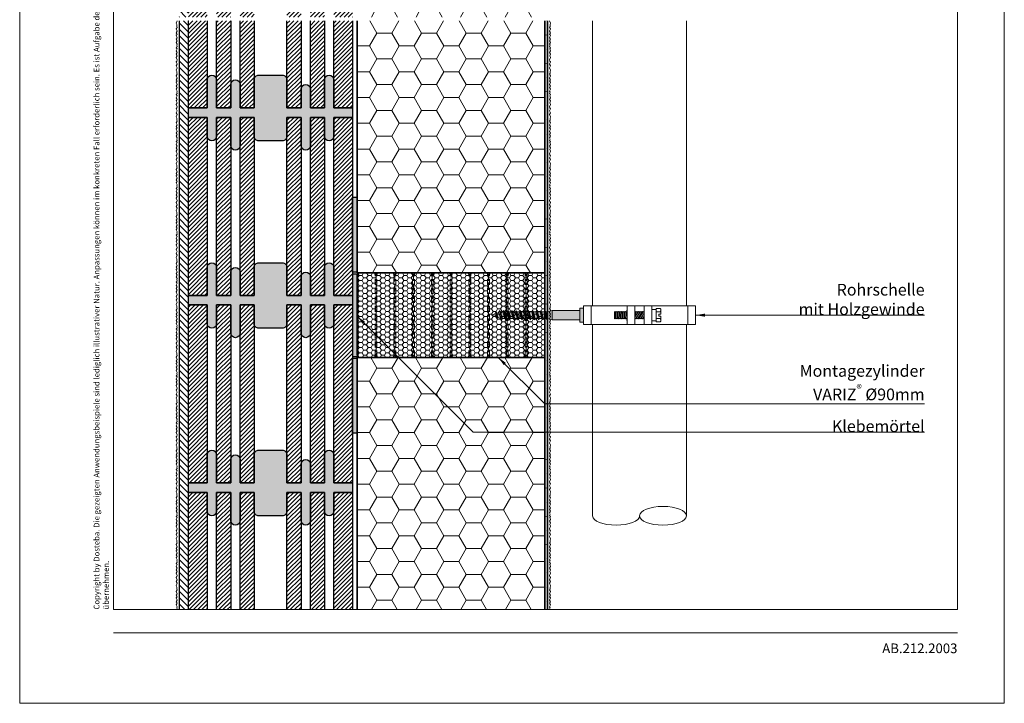
# Model space of a CAD drawing. Extents: x 0 to 1050, y 0 to 1485.
# Drawn here: x 0 to 1050, y 0 to 729 of the extents above; entities that cross this region are included whole.
import ezdxf

# ---------------------------------------------------------------- set-up
doc = ezdxf.new("R2010")
doc.units = 0
doc.linetypes.add('ACAD_ISO07W100', pattern=[3, 0, -3])
doc.linetypes.add('VERDECKT', pattern=[9.525, 6.35, -3.175])
doc.layers.get('0').update_dxf_attribs({"linetype": 'CONTINUOUS'})
for name, color, linetype, lineweight in [('20-ANSICHT-10', 8, 'CONTINUOUS', 9), ('22-ANSICHT-25', 1, 'CONTINUOUS', 25), ('23-ANSICHT-35', 2, 'CONTINUOUS', 35), ('30-VERDECKT-10', 8, 'VERDECKT', 9), ('50-BEMASSUNG-10', 8, 'CONTINUOUS', 9), ('51-BEMASSUNG-18', 3, 'CONTINUOUS', 18), ('62-TEXT-25', 1, 'CONTINUOUS', 25), ('70-SCHRAFFUR-10', 255, 'CONTINUOUS', 9), ('71-SCHRAFFUR-18', 3, 'CONTINUOUS', 18), ('84-PUNKTIERT-50', 6, 'ACAD_ISO07W100', 50), ('91-RAHMEN-18', 3, 'CONTINUOUS', 18)]:
    doc.layers.add(name, color=color, linetype=linetype, lineweight=lineweight)
doc.styles.add('ARIAL', font='arial.ttf', dxfattribs={"height": 12.5})
doc.styles.add('PLANSCHRIFT', font='arial.ttf')
doc.dimstyles.new('Beschriftung', dxfattribs={"dimscale": 2, "dimtxt": 7.5, "dimasz": 5, "dimexe": 1.5, "dimexo": 2, "dimgap": 1, "dimtad": 1, "dimdec": 1, "dimdsep": 46, "dimlunit": 6, "dimtxsty": 'PLANSCHRIFT', "dimblk": 'ARCHTICK', "dimcen": 2, "dimdle": 1.5, "dimclrd": 256, "dimclre": 256, "dimclrt": 256, "dimadec": 1, "dimazin": 0, "dimtfac": 1, "dimtdec": 1, "dimtmove": 1, "dimatfit": 3, "dimfxl": 1, "dimtolj": 1, "dimtzin": 0, "dimlwd": -1, "dimarcsym": 0})

# ---------------------------------------------------------------- blocks, each defined once
blk = doc.blocks.new('_ArchTick')
at = {"color": 0, "linetype": 'ByBlock', "const_width": 0.15}
blk.add_lwpolyline([(-0.5, -0.5), (0.5, 0.5)], dxfattribs=at)
blk = doc.blocks.new('DO Montagezylinder VARIZ 90')
at = {"layer": '71-SCHRAFFUR-18'}
h = blk.add_hatch(dxfattribs=at)
h.set_pattern_fill('HONEY', color=252, style=0)
edge = h.paths.add_edge_path()
edge.add_line((0, 45), (-19, 45))
edge.add_line((-19, 45), (-19, 44))
edge.add_arc((-20, 44), 1, -90, 0, ccw=False)
edge.add_arc((-20, 44), 1, 180, 270, ccw=False)
edge.add_line((-21, 44), (-21, 45))
edge.add_line((-21, 45), (-39, 45))
edge.add_line((-39, 45), (-39, 44))
edge.add_arc((-40, 44), 1, -90, 0, ccw=False)
edge.add_arc((-40, 44), 1, 180, 270, ccw=False)
edge.add_line((-41, 44), (-41, 45))
edge.add_line((-41, 45), (-59, 45))
edge.add_line((-59, 45), (-59, 44))
edge.add_arc((-60, 44), 1, -90, 0, ccw=False)
edge.add_arc((-60, 44), 1, 180, 270, ccw=False)
edge.add_line((-61, 44), (-61, 45))
edge.add_line((-61, 45), (-79, 45))
edge.add_line((-79, 45), (-79, 44))
edge.add_arc((-80, 44), 1, -90, 0, ccw=False)
edge.add_arc((-80, 44), 1, 180, 270, ccw=False)
edge.add_line((-81, 44), (-81, 45))
edge.add_line((-81, 45), (-99, 45))
edge.add_line((-99, 45), (-99, 44))
edge.add_arc((-100, 44), 1, -90, 0, ccw=False)
edge.add_arc((-100, 44), 1, 180, 270, ccw=False)
edge.add_line((-101, 44), (-101, 45))
edge.add_line((-101, 45), (-119, 45))
edge.add_line((-119, 45), (-119, 44))
edge.add_arc((-120, 44), 1, -90, 0, ccw=False)
edge.add_arc((-120, 44), 1, 180, 270, ccw=False)
edge.add_line((-121, 44), (-121, 45))
edge.add_line((-121, 45), (-139, 45))
edge.add_line((-139, 45), (-139, 44))
edge.add_arc((-140, 44), 1, -90, 0, ccw=False)
edge.add_arc((-140, 44), 1, 180, 270, ccw=False)
edge.add_line((-141, 44), (-141, 45))
edge.add_line((-141, 45), (-159, 45))
edge.add_line((-159, 45), (-159, 44))
edge.add_arc((-160, 44), 1, -90, 0, ccw=False)
edge.add_arc((-160, 44), 1, 180, 270, ccw=False)
edge.add_line((-161, 44), (-161, 45))
edge.add_line((-161, 45), (-179, 45))
edge.add_line((-179, 45), (-179, 44))
edge.add_arc((-180, 44), 1, -90, 0, ccw=False)
edge.add_arc((-180, 44), 1, 180, 270, ccw=False)
edge.add_line((-181, 44), (-181, 45))
edge.add_line((-181, 45), (-199, 45))
edge.add_line((-199, 45), (-199, 44))
edge.add_arc((-200, 44), 1, -90, 0, ccw=False)
edge.add_line((-200, 43), (-200, -43))
edge.add_arc((-200, -44), 1, 0, 90, ccw=False)
edge.add_line((-199, -44), (-199, -45))
edge.add_line((-199, -45), (-181, -45))
edge.add_line((-181, -45), (-181, -44))
edge.add_arc((-180, -44), 1, 90, 180, ccw=False)
edge.add_arc((-180, -44), 1, 0, 90, ccw=False)
edge.add_line((-179, -44), (-179, -45))
edge.add_line((-179, -45), (-161, -45))
edge.add_line((-161, -45), (-161, -44))
edge.add_arc((-160, -44), 1, 90, 180, ccw=False)
edge.add_arc((-160, -44), 1, 0, 90, ccw=False)
edge.add_line((-159, -44), (-159, -45))
edge.add_line((-159, -45), (-141, -45))
edge.add_line((-141, -45), (-141, -44))
edge.add_arc((-140, -44), 1, 90, 180, ccw=False)
edge.add_arc((-140, -44), 1, 0, 90, ccw=False)
edge.add_line((-139, -44), (-139, -45))
edge.add_line((-139, -45), (-121, -45))
edge.add_line((-121, -45), (-121, -44))
edge.add_arc((-120, -44), 1, 90, 180, ccw=False)
edge.add_arc((-120, -44), 1, 0, 90, ccw=False)
edge.add_line((-119, -44), (-119, -45))
edge.add_line((-119, -45), (-101, -45))
edge.add_line((-101, -45), (-101, -44))
edge.add_arc((-100, -44), 1, 90, 180, ccw=False)
edge.add_arc((-100, -44), 1, 0, 90, ccw=False)
edge.add_line((-99, -44), (-99, -45))
edge.add_line((-99, -45), (-81, -45))
edge.add_line((-81, -45), (-81, -44))
edge.add_arc((-80, -44), 1, 90, 180, ccw=False)
edge.add_arc((-80, -44), 1, 0, 90, ccw=False)
edge.add_line((-79, -44), (-79, -45))
edge.add_line((-79, -45), (-61, -45))
edge.add_line((-61, -45), (-61, -44))
edge.add_arc((-60, -44), 1, 90, 180, ccw=False)
edge.add_arc((-60, -44), 1, 0, 90, ccw=False)
edge.add_line((-59, -44), (-59, -45))
edge.add_line((-59, -45), (-41, -45))
edge.add_line((-41, -45), (-41, -44))
edge.add_arc((-40, -44), 1, 90, 180, ccw=False)
edge.add_arc((-40, -44), 1, 0, 90, ccw=False)
edge.add_line((-39, -44), (-39, -45))
edge.add_line((-39, -45), (-21, -45))
edge.add_line((-21, -45), (-21, -44))
edge.add_arc((-20, -44), 1, 90, 180, ccw=False)
edge.add_arc((-20, -44), 1, 0, 90, ccw=False)
edge.add_line((-19, -44), (-19, -45))
edge.add_line((-19, -45), (0, -45))
edge.add_line((0, -45), (0, 45))
at = {"layer": '23-ANSICHT-35'}
blk.add_lwpolyline([(0, 45), (-19, 45), (-19, 44, -0.414214), (-20, 43, -0.414214), (-21, 44), (-21, 45), (-39, 45), (-39, 44, -0.414214), (-40, 43, -0.414214), (-41, 44), (-41, 45), (-59, 45), (-59, 44, -0.414214), (-60, 43, -0.414214), (-61, 44), (-61, 45), (-79, 45), (-79, 44, -0.414214), (-80, 43, -0.414214), (-81, 44), (-81, 45), (-99, 45), (-99, 44, -0.414214), (-100, 43, -0.414214), (-101, 44), (-101, 45), (-119, 45), (-119, 44, -0.414214), (-120, 43, -0.414214), (-121, 44), (-121, 45), (-139, 45), (-139, 44, -0.414214), (-140, 43, -0.414214), (-141, 44), (-141, 45), (-159, 45), (-159, 44, -0.414214), (-160, 43, -0.414214), (-161, 44), (-161, 45), (-179, 45), (-179, 44, -0.414214), (-180, 43, -0.414214), (-181, 44), (-181, 45), (-199, 45), (-199, 44, -0.414214), (-200, 43), (-200, -43, -0.414214), (-199, -44), (-199, -45), (-181, -45), (-181, -44, -0.414214), (-180, -43, -0.414214), (-179, -44), (-179, -45), (-161, -45), (-161, -44, -0.414214), (-160, -43, -0.414214), (-159, -44), (-159, -45), (-141, -45), (-141, -44, -0.414214), (-140, -43, -0.414214), (-139, -44), (-139, -45), (-121, -45), (-121, -44, -0.414214), (-120, -43, -0.414214), (-119, -44), (-119, -45), (-101, -45), (-101, -44, -0.414214), (-100, -43, -0.414214), (-99, -44), (-99, -45), (-81, -45), (-81, -44, -0.414214), (-80, -43, -0.414214), (-79, -44), (-79, -45), (-61, -45), (-61, -44, -0.414214), (-60, -43, -0.414214), (-59, -44), (-59, -45), (-41, -45), (-41, -44, -0.414214), (-40, -43, -0.414214), (-39, -44), (-39, -45), (-21, -45), (-21, -44, -0.414214), (-20, -43, -0.414214), (-19, -44), (-19, -45), (0, -45)], format="xyb", close=True, dxfattribs=at)
at = {"layer": '30-VERDECKT-10'}
for p, q in [((-199, -44), (-199, 44)), ((-181, -44), (-181, 44)), ((-180, 43), (-180, -43)), ((-179, -44), (-179, 44)), ((-161, -44), (-161, 44)), ((-160, 43), (-160, -43)), ((-159, -44), (-159, 44)), ((-141, -44), (-141, 44)), ((-140, 43), (-140, -43)), ((-139, -44), (-139, 44)), ((-121, -44), (-121, 44)), ((-120, 43), (-120, -43)), ((-119, -44), (-119, 44)), ((-101, -44), (-101, 44)), ((-100, 43), (-100, -43)), ((-99, -44), (-99, 44)), ((-81, -44), (-81, 44)), ((-80, 43), (-80, -43)), ((-79, -44), (-79, 44)), ((-61, -44), (-61, 44)), ((-60, 43), (-60, -43)), ((-59, -44), (-59, 44)), ((-41, -44), (-41, 44)), ((-40, 43), (-40, -43)), ((-39, -44), (-39, 44)), ((-21, -44), (-21, 44)), ((-20, 43), (-20, -43)), ((-19, -44), (-19, 44))]:
    blk.add_line(p, q, dxfattribs=at)
blk = doc.blocks.new('Rohrschelle Holzgewinde')
at = {"layer": '70-SCHRAFFUR-10'}
blk.add_hatch(color=256, dxfattribs=at).paths.add_polyline_path([(65, 5), (60, 3.5), (58, 3.5), (57.2, 5), (56.3, 3.5), (53.6, 3.5), (52.7, 5), (51.9, 3.5), (49.2, 3.5), (48.4, 5), (47.5, 3.5), (44.8, 3.5), (44, 5), (43.1, 3.5), (40.4, 3.5), (39.6, 5), (38.7, 3.5), (36, 3.5), (35.2, 5), (34.3, 3.5), (31.6, 3.5), (30.8, 5), (29.9, 3.5), (27.3, 3.5), (26.4, 5), (25.6, 3.5), (22.9, 3.5), (22, 5), (21.2, 3.5), (18.5, 3.5), (17.6, 5), (16.8, 3.5), (14.1, 3.5), (13.2, 5), (12.4, 3.5), (10, 3.5), (9.7, 3.4), (8.9, 4.9), (7.6, 2.7), (5.7, 2), (4.9, 3.5), (3.6, 1.3), (0, 0), (4.9, -1.7), (6.1, -3.9), (7, -2.4), (10, -3.5), (10.8, -5), (11.7, -3.5), (14.4, -3.5), (15.2, -5), (16.1, -3.5), (18.8, -3.5), (19.6, -5), (20.5, -3.5), (23.2, -3.5), (24, -5), (24.9, -3.5), (27.6, -3.5), (28.4, -5), (29.3, -3.5), (31.9, -3.5), (32.8, -5), (33.6, -3.5), (36.3, -3.5), (37.2, -5), (38, -3.5), (40.7, -3.5), (41.6, -5), (42.4, -3.5), (45.1, -3.5), (46, -5), (46.8, -3.5), (49.5, -3.5), (50.4, -5), (51.2, -3.5), (53.9, -3.5), (54.7, -5), (55.6, -3.5), (58.3, -3.5), (59.2, -5), (60, -3.5), (65, -5), (94.3, -5), (94.3, -7.5), (98.3, -7.5), (98.3, 7.5), (94.3, 7.5), (94.3, 5)])
at = {"layer": '20-ANSICHT-10'}
for p, q in [((3.6, 1.3), (0, 0)), ((4.9, -1.7), (0, 0)), ((4.9, 3.5), (3.6, 1.3)), ((4.9, -1.7), (3.6, 1.3)), ((5.7, 2), (4.9, 3.5)), ((6.1, -3.9), (4.9, 3.5)), ((7.6, 2.7), (5.7, 2)), ((7, -2.4), (5.7, 2)), ((8.9, 4.9), (7.6, 2.7)), ((10, -3.5), (7.6, 2.7)), ((10.8, -5), (8.9, 4.9)), ((9.7, 3.4), (8.9, 4.9)), ((10, 3.5), (9.7, 3.4)), ((11.7, -3.5), (9.7, 3.4)), ((12.4, 3.5), (10, 3.5)), ((13.2, 5), (12.4, 3.5)), ((14.4, -3.5), (12.4, 3.5)), ((15.2, -5), (13.2, 5)), ((14.1, 3.5), (13.2, 5)), ((16.1, -3.5), (14.1, 3.5)), ((16.8, 3.5), (14.1, 3.5)), ((17.6, 5), (16.8, 3.5)), ((18.8, -3.5), (16.8, 3.5)), ((19.6, -5), (17.6, 5)), ((18.5, 3.5), (17.6, 5)), ((21.2, 3.5), (18.5, 3.5)), ((20.5, -3.5), (18.5, 3.5)), ((22, 5), (21.2, 3.5)), ((23.2, -3.5), (21.2, 3.5)), ((24, -5), (22, 5)), ((22.9, 3.5), (22, 5)), ((24.9, -3.5), (22.9, 3.5)), ((25.6, 3.5), (22.9, 3.5)), ((26.4, 5), (25.6, 3.5)), ((27.6, -3.5), (25.6, 3.5)), ((28.4, -5), (26.4, 5)), ((27.3, 3.5), (26.4, 5)), ((29.3, -3.5), (27.3, 3.5)), ((29.9, 3.5), (27.3, 3.5)), ((30.8, 5), (29.9, 3.5)), ((31.9, -3.5), (29.9, 3.5)), ((32.8, -5), (30.8, 5)), ((31.6, 3.5), (30.8, 5)), ((33.6, -3.5), (31.6, 3.5)), ((34.3, 3.5), (31.6, 3.5)), ((35.2, 5), (34.3, 3.5)), ((36.3, -3.5), (34.3, 3.5)), ((37.2, -5), (35.2, 5)), ((36, 3.5), (35.2, 5)), ((38, -3.5), (36, 3.5)), ((38.7, 3.5), (36, 3.5)), ((39.6, 5), (38.7, 3.5)), ((40.7, -3.5), (38.7, 3.5)), ((41.6, -5), (39.6, 5)), ((40.4, 3.5), (39.6, 5)), ((42.4, -3.5), (40.4, 3.5)), ((43.1, 3.5), (40.4, 3.5)), ((44, 5), (43.1, 3.5)), ((45.1, -3.5), (43.1, 3.5)), ((46, -5), (44, 5)), ((44.8, 3.5), (44, 5)), ((46.8, -3.5), (44.8, 3.5)), ((47.5, 3.5), (44.8, 3.5)), ((48.4, 5), (47.5, 3.5)), ((49.5, -3.5), (47.5, 3.5)), ((50.4, -5), (48.4, 5)), ((49.2, 3.5), (48.4, 5)), ((51.9, 3.5), (49.2, 3.5)), ((51.2, -3.5), (49.2, 3.5)), ((52.7, 5), (51.9, 3.5)), ((53.9, -3.5), (51.9, 3.5)), ((54.7, -5), (52.7, 5)), ((53.6, 3.5), (52.7, 5)), ((55.6, -3.5), (53.6, 3.5)), ((56.3, 3.5), (53.6, 3.5)), ((57.2, 5), (56.3, 3.5)), ((58.3, -3.5), (56.3, 3.5)), ((58, 3.5), (57.2, 5)), ((59.2, -5), (57.2, 5)), ((60, -3.5), (58, 3.5)), ((60, 3.5), (58, 3.5)), ((60, 3.5), (65, 5)), ((60, -3.5), (60, 3.5)), ((65, 5), (94.3, 5)), ((65, 5), (65, -5)), ((98.3, 10), (98.3, -10)), ((106.4, 10), (106.4, -10)), ((209.6, 10), (106.4, 10)), ((131.2, 3.2), (131.9, -3.2)), ((132.5, 3.2), (133.1, -3.2)), ((133.7, 3.2), (134.4, -3.2)), ((135, 3.2), (135.6, -3.2)), ((136.2, 3.2), (136.9, -3.2)), ((137.5, 3.2), (138.1, -3.2)), ((138.7, 3.2), (139.4, -3.2)), ((140, 3.2), (140.6, -3.2)), ((141.2, 3.2), (141.9, -3.2)), ((142.5, 3.2), (143.1, -3.2)), ((143.7, 3.2), (144.3, -2.9)), ((144.3, -5.5), (144.3, 5.5)), ((144.3, 5.5), (144.9, 5.5)), ((144.9, 10), (144.9, -10)), ((153, 10), (153, -10)), ((153.7, 3.2), (154.4, -3.2)), ((155, 3.2), (155.6, -3.2)), ((156.2, 3.2), (156.9, -3.2)), ((157.5, 3.2), (158.1, -3.2)), ((158.7, 3.2), (159.4, -3.2)), ((160, 3.2), (160.6, -3.2)), ((161.2, 3.2), (161.9, -3.2)), ((162.5, 3.2), (163, -2.5)), ((163, 10), (163, -10)), ((171.1, 10), (171.1, -10)), ((175.6, 6.1), (171.1, 6)), ((171.1, 6), (171.1, -6)), ((180.1, 7.2), (175.6, 7.2)), ((175.6, 7.2), (175.6, -7.2)), ((180.2, 3.6), (175.6, 3.6)), ((178.6, -0.8), (178.6, 0.8)), ((179, 1.2), (180.6, 1.2)), ((180.6, 6.3), (180.1, 7.2)), ((180.6, 1.2), (180.6, 6.3)), ((209.6, 10), (209.6, -10)), ((217.7, 10), (217.7, -10)), ((6.1, -3.9), (4.9, -1.7)), ((7, -2.4), (6.1, -3.9)), ((10, -3.5), (7, -2.4)), ((10.8, -5), (10, -3.5)), ((11.7, -3.5), (10.8, -5)), ((11.7, -3.5), (14.4, -3.5)), ((15.2, -5), (14.4, -3.5)), ((16.1, -3.5), (15.2, -5)), ((16.1, -3.5), (18.8, -3.5)), ((19.6, -5), (18.8, -3.5)), ((20.5, -3.5), (19.6, -5)), ((20.5, -3.5), (23.2, -3.5)), ((24, -5), (23.2, -3.5)), ((24.9, -3.5), (24, -5)), ((24.9, -3.5), (27.6, -3.5)), ((28.4, -5), (27.6, -3.5)), ((29.3, -3.5), (28.4, -5)), ((29.3, -3.5), (31.9, -3.5)), ((32.8, -5), (31.9, -3.5)), ((33.6, -3.5), (32.8, -5)), ((33.6, -3.5), (36.3, -3.5)), ((37.2, -5), (36.3, -3.5)), ((38, -3.5), (37.2, -5)), ((38, -3.5), (40.7, -3.5)), ((41.6, -5), (40.7, -3.5)), ((42.4, -3.5), (41.6, -5)), ((42.4, -3.5), (45.1, -3.5)), ((46, -5), (45.1, -3.5)), ((46.8, -3.5), (46, -5)), ((46.8, -3.5), (49.5, -3.5)), ((50.4, -5), (49.5, -3.5)), ((51.2, -3.5), (50.4, -5)), ((51.2, -3.5), (53.9, -3.5)), ((54.7, -5), (53.9, -3.5)), ((55.6, -3.5), (54.7, -5)), ((55.6, -3.5), (58.3, -3.5)), ((59.2, -5), (58.3, -3.5)), ((60, -3.5), (59.2, -5)), ((60, -3.5), (65, -5)), ((94.3, -5), (65, -5)), ((209.6, -10), (106.4, -10)), ((144.9, -5.5), (144.3, -5.5)), ((153, -2.3), (153.1, -3.2)), ((171.1, -6), (175.6, -6.1)), ((175.6, -3.6), (180.2, -3.6)), ((175.6, -7.2), (180.1, -7.2)), ((180.6, -1.2), (179, -1.2)), ((180.1, -7.2), (180.6, -6.3)), ((180.6, -6.3), (180.6, -1.2))]:
    blk.add_line(p, q, dxfattribs=at)
for points in [[(98.3, 7.5), (94.3, 7.5), (94.3, -7.5), (98.3, -7.5)], [(144.3, 4), (143.7, 3.2), (143.1, 4), (142.5, 3.2), (141.9, 4), (141.2, 3.2), (140.6, 4), (140, 3.2), (139.4, 4), (138.7, 3.2), (138.1, 4), (137.5, 3.2), (136.9, 4), (136.2, 3.2), (135.6, 4), (135, 3.2), (134.4, 4), (133.7, 3.2), (133.1, 4), (132.5, 3.2), (131.9, 4), (131.2, 3.2), (131.2, -4)], [(163, 3.9), (162.5, 3.2), (161.9, 4), (161.2, 3.2), (160.6, 4), (160, 3.2), (159.4, 4), (158.7, 3.2), (158.1, 4), (157.5, 3.2), (156.9, 4), (156.2, 3.2), (155.6, 4), (155, 3.2), (154.4, 4), (153.7, 3.2), (153.1, 4), (153, 3.9)], [(144.3, -3.2), (143.7, -4), (143.1, -3.2), (142.5, -4), (141.9, -3.2), (141.2, -4), (140.6, -3.2), (140, -4), (139.4, -3.2), (138.7, -4), (138.1, -3.2), (137.5, -4), (136.9, -3.2), (136.2, -4), (135.6, -3.2), (135, -4), (134.4, -3.2), (133.7, -4), (133.1, -3.2), (132.5, -4), (131.9, -3.2), (131.2, -4)], [(163, -3.3), (162.5, -4), (161.9, -3.2), (161.2, -4), (160.6, -3.2), (160, -4), (159.4, -3.2), (158.7, -4), (158.1, -3.2), (157.5, -4), (156.9, -3.2), (156.2, -4), (155.6, -3.2), (155, -4), (154.4, -3.2), (153.7, -4), (153.1, -3.2), (153, -3.3)]]:
    blk.add_lwpolyline(points, dxfattribs=at)
for points in [[(98.3, -10), (106.4, -10), (106.4, 10), (98.3, 10)], [(209.6, -10), (217.7, -10), (217.7, 10), (209.6, 10)]]:
    blk.add_lwpolyline(points, close=True, dxfattribs=at)
for centre, radius, start, end in [((179, 0.8), 0.4, 90, 180), ((177.2, 5.4), 3.48, 328.9002, 31.0997), ((179, -0.8), 0.4, 180, 270), ((177.2, -5.4), 3.48, 328.9002, 31.0997)]:
    blk.add_arc(centre, radius, start, end, dxfattribs=at)

msp = doc.modelspace()

# ---------------------------------------------------------------- hatches: boundary and pattern name
at = {"layer": '71-SCHRAFFUR-18'}
h = msp.add_hatch(dxfattribs=at)
h.set_pattern_fill('ANSI31', color=254, scale=1.5, angle=270, style=0)
h.paths.add_polyline_path([(180, 728), (170, 728), (170, 100), (180, 100)])
h.paths.add_polyline_path([(170, 732), (180, 732), (180, 1360), (170, 1360)])
h = msp.add_hatch(dxfattribs=at)
h.set_pattern_fill('HONEY', color=254, scale=5, style=0)
h.paths.add_polyline_path([(560, 1325), (360, 1325), (360, 1091), (461, 1091), (560, 1091)])
h.paths.add_polyline_path([(560, 1360), (360, 1360), (360, 1325), (560, 1325)])
h.paths.add_polyline_path([(560, 1001), (461, 1001), (360, 1001), (360, 732), (560, 732)])
h.paths.add_polyline_path([(560, 728), (360, 728), (360, 459), (460, 459), (560, 459)])
h.paths.add_polyline_path([(560, 369), (461, 369), (360, 369), (360, 135), (560, 135)])
h.paths.add_polyline_path([(560, 135), (360, 135), (360, 100), (560, 100)])
h = msp.add_hatch(dxfattribs=at)
h.set_pattern_fill('ANSI31', color=41, style=0)
h.paths.add_polyline_path([(180, 732), (200, 732), (200, 825), (180, 825)])
h.paths.add_polyline_path([(200, 728), (180, 728), (180, 635), (200, 635)])
h.paths.add_polyline_path([(210, 732), (225, 732), (225, 825), (210, 825)])
h.paths.add_polyline_path([(225, 728), (210, 728), (210, 635), (225, 635)])
h.paths.add_polyline_path([(235, 732), (250, 732), (250, 825), (235, 825)])
h.paths.add_polyline_path([(250, 728), (235, 728), (235, 635), (250, 635)])
h.paths.add_polyline_path([(285, 732), (300, 732), (300, 825), (285, 825)])
h.paths.add_polyline_path([(300, 728), (285, 728), (285, 635), (300, 635)])
h.paths.add_polyline_path([(325, 728), (310, 728), (310, 635), (325, 635)])
h.paths.add_polyline_path([(310, 732), (325, 732), (325, 825), (310, 825)])
h.paths.add_polyline_path([(335, 732), (355, 732), (355, 825), (335, 825)])
h.paths.add_polyline_path([(355, 728), (335, 728), (335, 635), (355, 635)])
for points in [[(180, 635), (200, 635), (200, 665, -1), (210, 665), (210, 635), (225, 635), (225, 660, -1), (235, 660), (235, 635), (250, 635), (250, 665, -0.414214), (255, 670), (280, 670, -0.414214), (285, 665), (285, 635), (300, 635), (300, 655, -1), (310, 655), (310, 635), (325, 635), (325, 665, -1), (335, 665), (335, 635), (355, 635), (355, 625), (335, 625), (335, 605, -1), (325, 605), (325, 625), (310, 625), (310, 595, -1), (300, 595), (300, 625), (285, 625), (285, 605, -0.414214), (280, 600), (255, 600, -0.414214), (250, 605), (250, 625), (235, 625), (235, 595, -1), (225, 595), (225, 625), (210, 625), (210, 605, -1), (200, 605), (200, 625), (180, 625)], [(360, 540), (355, 540), (355, 460), (360, 460)], [(180, 435), (200, 435), (200, 465, -1), (210, 465), (210, 435), (225, 435), (225, 460, -1), (235, 460), (235, 435), (250, 435), (250, 465, -0.414214), (255, 470), (280, 470, -0.414214), (285, 465), (285, 435), (300, 435), (300, 455, -1), (310, 455), (310, 435), (325, 435), (325, 465, -1), (335, 465), (335, 435), (355, 435), (355, 425), (335, 425), (335, 405, -1), (325, 405), (325, 425), (310, 425), (310, 395, -1), (300, 395), (300, 425), (285, 425), (285, 405, -0.414214), (280, 400), (255, 400, -0.414214), (250, 405), (250, 425), (235, 425), (235, 395, -1), (225, 395), (225, 425), (210, 425), (210, 405, -1), (200, 405), (200, 425), (180, 425)], [(360, 457, 0.414214), (361, 458), (355, 458), (355, 435), (355, 425), (355, 370), (361, 370, 0.414214), (360, 371)], [(360, 368), (355, 368), (355, 288), (360, 288)], [(180, 235), (200, 235), (200, 265, -1), (210, 265), (210, 235), (225, 235), (225, 260, -1), (235, 260), (235, 235), (250, 235), (250, 265, -0.414214), (255, 270), (280, 270, -0.414214), (285, 265), (285, 235), (300, 235), (300, 255, -1), (310, 255), (310, 235), (325, 235), (325, 265, -1), (335, 265), (335, 235), (355, 235), (355, 225), (335, 225), (335, 205, -1), (325, 205), (325, 225), (310, 225), (310, 195, -1), (300, 195), (300, 225), (285, 225), (285, 205, -0.414214), (280, 200), (255, 200, -0.414214), (250, 205), (250, 225), (235, 225), (235, 195, -1), (225, 195), (225, 225), (210, 225), (210, 205, -1), (200, 205), (200, 225), (180, 225)]]:
    msp.add_hatch(color=254, dxfattribs=at).paths.add_polyline_path(points)
h = msp.add_hatch(dxfattribs=at)
h.set_pattern_fill('ANSI31', color=41, style=0)
h.paths.add_polyline_path([(200, 625), (180, 625), (180, 435), (200, 435), (200, 465)])
h.paths.add_polyline_path([(225, 625), (210, 625), (210, 605), (210, 435), (225, 435), (225, 460)])
h.paths.add_polyline_path([(250, 625), (235, 625), (235, 595), (235, 435), (250, 435), (250, 465)])
h.paths.add_polyline_path([(300, 625), (285, 625), (285, 605), (285, 435), (300, 435), (300, 455)])
h.paths.add_polyline_path([(325, 625), (310, 625), (310, 595), (310, 435), (325, 435), (325, 465)])
h.paths.add_polyline_path([(355, 625), (335, 625), (335, 605), (335, 435), (355, 435)])
h = msp.add_hatch(dxfattribs=at)
h.set_pattern_fill('ANSI31', color=41, style=0)
h.paths.add_polyline_path([(200, 425), (180, 425), (180, 235), (200, 235)])
h.paths.add_polyline_path([(225, 425), (210, 425), (210, 235), (225, 235)])
h.paths.add_polyline_path([(250, 425), (235, 425), (235, 235), (250, 235)])
h.paths.add_polyline_path([(300, 425), (285, 425), (285, 235), (300, 235)])
h.paths.add_polyline_path([(325, 425), (310, 425), (310, 235), (325, 235)])
h.paths.add_polyline_path([(355, 425), (335, 425), (335, 235), (355, 235), (355, 297.1)])
h = msp.add_hatch(dxfattribs=at)
h.set_pattern_fill('ANSI31', color=41, style=0)
h.paths.add_polyline_path([(180, 100), (200, 100), (200, 225), (180, 225)])
h.paths.add_polyline_path([(335, 100), (355, 100), (355, 225), (335, 225)])
h.paths.add_polyline_path([(310, 100), (325, 100), (325, 225), (310, 225)])
h.paths.add_polyline_path([(285, 100), (300, 100), (300, 225), (285, 225)])
h.paths.add_polyline_path([(235, 100), (250, 100), (250, 225), (235, 225)])
h.paths.add_polyline_path([(210, 100), (225, 100), (225, 225), (210, 225)])

# ---------------------------------------------------------------- linework, layer by layer
at = {"layer": '20-ANSICHT-10'}
for p, q in [((611, 728), (611, 424)), ((711, 728), (711, 424)), ((611, 404), (611, 200)), ((711, 404), (711, 200))]:
    msp.add_line(p, q, dxfattribs=at)
for points in [[(168, 728), (168, 728), (167, 725.4), (167.4, 724), (167.4, 722), (168, 721), (167, 719.3), (168, 716.9), (167, 715.2), (167.9, 713.5), (167, 712.6), (168, 710), (167, 708.4), (167.9, 706.7), (167, 705), (168, 703), (167.4, 701.9), (168, 700.5), (167, 699.3), (167.8, 698.1), (167, 695.9), (168, 694.2), (167, 692.5), (167.8, 690.6), (167, 688.9), (168, 686.2), (167.6, 685.1), (167, 684.1), (168, 681.8), (167, 679.9), (168, 678), (167, 675.4), (167.4, 674), (167.4, 672), (168, 671), (167, 669.3), (168, 666.9), (167, 665.2), (167.9, 663.5), (167, 662.6), (168, 660), (167, 658.4), (167.9, 656.7), (167, 655), (168, 653), (167.4, 651.9), (168, 650.5), (167, 649.3), (167.8, 648.1), (167, 645.9), (168, 644.2), (167, 642.5), (167.8, 640.6), (167, 638.9), (168, 636.2), (167.6, 635.1), (167, 634.1), (168, 631.8), (167, 629.9), (168, 628), (167, 625.4), (167.4, 624), (167.4, 622), (168, 621), (167, 619.3), (168, 616.9), (167, 615.2), (167.9, 613.5), (167, 612.6), (168, 610), (167, 608.4), (167.9, 606.7), (167, 605), (168, 603), (167.4, 601.9), (168, 600.5), (167, 599.3), (167.8, 598.1), (167, 595.9), (168, 594.2), (167, 592.5), (167.8, 590.6), (167, 588.9), (168, 586.2), (167.6, 585.1), (167, 584.1), (168, 581.8), (167, 579.9), (168, 578), (167, 575.4), (167.4, 574), (167.4, 572), (168, 571), (167, 569.3), (168, 566.9), (167, 565.2), (167.9, 563.5), (167, 562.6), (168, 560), (167, 558.4), (167.9, 556.7), (167, 555), (168, 553), (167.4, 551.9), (168, 550.5), (167, 549.3), (167.8, 548.1), (167, 545.9), (168, 544.2), (167, 542.5), (167.8, 540.6), (167, 538.9), (168, 536.2), (167.6, 535.1), (167, 534.1), (168, 531.8), (167, 529.9), (168, 528), (167, 525.4), (167.4, 524), (167.4, 522), (168, 521), (167, 519.3), (168, 516.9), (167, 515.2), (167.9, 513.5), (167, 512.6), (168, 510), (167, 508.4), (167.9, 506.7), (167, 505), (168, 503), (167.4, 501.9), (168, 500.5), (167, 499.3), (167.8, 498.1), (167, 495.9), (168, 494.2), (167, 492.5), (167.8, 490.6), (167, 488.9), (168, 486.2), (167.6, 485.1), (167, 484.1), (168, 481.8), (167, 479.9), (168, 478), (167, 475.4), (167.4, 474), (167.4, 472), (168, 471), (167, 469.3), (168, 466.9), (167, 465.2), (167.9, 463.5), (167, 462.6), (168, 460), (167, 458.4), (167.9, 456.7), (167, 455), (168, 453), (167.4, 451.9), (168, 450.5), (167, 449.3), (167.8, 448.1), (167, 445.9), (168, 444.2), (167, 442.5), (167.8, 440.6), (167, 438.9), (168, 436.2), (167.6, 435.1), (167, 434.1), (168, 431.8), (167, 429.9), (168, 428), (167, 425.4), (167.4, 424), (167.4, 422), (168, 421), (167, 419.3), (168, 416.9), (167, 415.2), (167.9, 413.5), (167, 412.6), (168, 410), (167, 408.4), (167.9, 406.7), (167, 405), (168, 403), (167.4, 401.9), (168, 400.5), (167, 399.3), (167.8, 398.1), (167, 395.9), (168, 394.2), (167, 392.5), (167.8, 390.6), (167, 388.9), (168, 386.2), (167.6, 385.1), (167, 384.1), (168, 381.8), (167, 379.9), (168, 378), (167, 375.4), (167.4, 374), (167.4, 372), (168, 371), (167, 369.3), (168, 366.9), (167, 365.2), (167.9, 363.5), (167, 362.6), (168, 360), (167, 358.4), (167.9, 356.7), (167, 355), (168, 353), (167.4, 351.9), (168, 350.5), (167, 349.3), (167.8, 348.1), (167, 345.9), (168, 344.2), (167, 342.5), (167.8, 340.6), (167, 338.9), (168, 336.2), (167.6, 335.1), (167, 334.1), (168, 331.8), (167, 329.9), (168, 328), (167, 325.4), (167.4, 324), (167.4, 322), (168, 321), (167, 319.3), (168, 316.9), (167, 315.2), (167.9, 313.5), (167, 312.6), (168, 310), (167, 308.4), (167.9, 306.7), (167, 305), (168, 303), (167.4, 301.9), (168, 300.5), (167, 299.3), (167.8, 298.1), (167, 295.9), (168, 294.2), (167, 292.5), (167.8, 290.6), (167, 288.9), (168, 286.2), (167.6, 285.1), (167, 284.1), (168, 281.8), (167, 279.9), (168, 278), (167, 275.4), (167.4, 274), (167.4, 272), (168, 271), (167, 269.3), (168, 266.9), (167, 265.2), (167.9, 263.5), (167, 262.6), (168, 260), (167, 258.4), (167.9, 256.7), (167, 255), (168, 253), (167.4, 251.9), (168, 250.5), (167, 249.3), (167.8, 248.1), (167, 245.9), (168, 244.2), (167, 242.5), (167.8, 240.6), (167, 238.9), (168, 236.2), (167.6, 235.1), (167, 234.1), (168, 231.8), (167, 229.9), (168, 228), (167, 225.4), (167.4, 224), (167.4, 222), (168, 221), (167, 219.3), (168, 216.9), (167, 215.2), (167.9, 213.5), (167, 212.6), (168, 210), (167, 208.4), (167.9, 206.7), (167, 205), (168, 203), (167.4, 201.9), (168, 200.5), (167, 199.3), (167.8, 198.1), (167, 195.9), (168, 194.2), (167, 192.5), (167.8, 190.6), (167, 188.9), (168, 186.2), (167.6, 185.1), (167, 184.1), (168, 181.8), (167, 179.9), (168, 178), (167, 175.4), (167.4, 174), (167.4, 172), (168, 171), (167, 169.3), (168, 166.9), (167, 165.2), (167.9, 163.5), (167, 162.6), (168, 160), (167, 158.4), (167.9, 156.7), (167, 155), (168, 153), (167.4, 151.9), (168, 150.5), (167, 149.3), (167.8, 148.1), (167, 145.9), (168, 144.2), (167, 142.5), (167.8, 140.6), (167, 138.9), (168, 136.2), (167.6, 135.1), (167, 134.1), (168, 131.8), (167, 129.9), (168, 128), (167, 125.4), (167.4, 124), (167.4, 122), (168, 121), (167, 119.3), (168, 116.9), (167, 115.2), (167.9, 113.5), (167, 112.6), (168, 110), (167, 108.4), (167.9, 106.7), (167, 105), (168, 103), (167.4, 101.9), (168, 100.5), (167.6, 100)], [(565, 728), (565, 728), (566, 725.4), (565.6, 724), (565.6, 722), (565, 721), (566, 719.3), (565, 716.9), (566, 715.2), (565.1, 713.5), (566, 712.6), (565, 710), (566, 708.4), (565.1, 706.7), (566, 705), (565, 703), (565.6, 701.9), (565, 700.5), (566, 699.3), (565.2, 698.1), (566, 695.9), (565, 694.2), (566, 692.5), (565.2, 690.6), (566, 688.9), (565, 686.2), (565.4, 685.1), (566, 684.1), (565, 681.8), (566, 679.9), (565, 678), (566, 675.4), (565.6, 674), (565.6, 672), (565, 671), (566, 669.3), (565, 666.9), (566, 665.2), (565.1, 663.5), (566, 662.6), (565, 660), (566, 658.4), (565.1, 656.7), (566, 655), (565, 653), (565.6, 651.9), (565, 650.5), (566, 649.3), (565.2, 648.1), (566, 645.9), (565, 644.2), (566, 642.5), (565.2, 640.6), (566, 638.9), (565, 636.2), (565.4, 635.1), (566, 634.1), (565, 631.8), (566, 629.9), (565, 628), (566, 625.4), (565.6, 624), (565.6, 622), (565, 621), (566, 619.3), (565, 616.9), (566, 615.2), (565.1, 613.5), (566, 612.6), (565, 610), (566, 608.4), (565.1, 606.7), (566, 605), (565, 603), (565.6, 601.9), (565, 600.5), (566, 599.3), (565.2, 598.1), (566, 595.9), (565, 594.2), (566, 592.5), (565.2, 590.6), (566, 588.9), (565, 586.2), (565.4, 585.1), (566, 584.1), (565, 581.8), (566, 579.9), (565, 578), (566, 575.4), (565.6, 574), (565.6, 572), (565, 571), (566, 569.3), (565, 566.9), (566, 565.2), (565.1, 563.5), (566, 562.6), (565, 560), (566, 558.4), (565.1, 556.7), (566, 555), (565, 553), (565.6, 551.9), (565, 550.5), (566, 549.3), (565.2, 548.1), (566, 545.9), (565, 544.2), (566, 542.5), (565.2, 540.6), (566, 538.9), (565, 536.2), (565.4, 535.1), (566, 534.1), (565, 531.8), (566, 529.9), (565, 528), (566, 525.4), (565.6, 524), (565.6, 522), (565, 521), (566, 519.3), (565, 516.9), (566, 515.2), (565.1, 513.5), (566, 512.6), (565, 510), (566, 508.4), (565.1, 506.7), (566, 505), (565, 503), (565.6, 501.9), (565, 500.5), (566, 499.3), (565.2, 498.1), (566, 495.9), (565, 494.2), (566, 492.5), (565.2, 490.6), (566, 488.9), (565, 486.2), (565.4, 485.1), (566, 484.1), (565, 481.8), (566, 479.9), (565, 478), (566, 475.4), (565.6, 474), (565.6, 472), (565, 471), (566, 469.3), (565, 466.9), (566, 465.2), (565.1, 463.5), (566, 462.6), (565, 460), (566, 458.4), (565.1, 456.7), (566, 455), (565, 453), (565.6, 451.9), (565, 450.5), (566, 449.3), (565.2, 448.1), (566, 445.9), (565, 444.2), (566, 442.5), (565.2, 440.6), (566, 438.9), (565, 436.2), (565.4, 435.1), (566, 434.1), (565, 431.8), (566, 429.9), (565, 428), (566, 425.4), (565.6, 424), (565.6, 422), (565, 421), (566, 419.3), (565, 416.9), (566, 415.2), (565.1, 413.5), (566, 412.6), (565, 410), (566, 408.4), (565.1, 406.7), (566, 405), (565, 403), (565.6, 401.9), (565, 400.5), (566, 399.3), (565.2, 398.1), (566, 395.9), (565, 394.2), (566, 392.5), (565.2, 390.6), (566, 388.9), (565, 386.2), (565.4, 385.1), (566, 384.1), (565, 381.8), (566, 379.9), (565, 378), (566, 375.4), (565.6, 374), (565.6, 372), (565, 371), (566, 369.3), (565, 366.9), (566, 365.2), (565.1, 363.5), (566, 362.6), (565, 360), (566, 358.4), (565.1, 356.7), (566, 355), (565, 353), (565.6, 351.9), (565, 350.5), (566, 349.3), (565.2, 348.1), (566, 345.9), (565, 344.2), (566, 342.5), (565.2, 340.6), (566, 338.9), (565, 336.2), (565.4, 335.1), (566, 334.1), (565, 331.8), (566, 329.9), (565, 328), (566, 325.4), (565.6, 324), (565.6, 322), (565, 321), (566, 319.3), (565, 316.9), (566, 315.2), (565.1, 313.5), (566, 312.6), (565, 310), (566, 308.4), (565.1, 306.7), (566, 305), (565, 303), (565.6, 301.9), (565, 300.5), (566, 299.3), (565.2, 298.1), (566, 295.9), (565, 294.2), (566, 292.5), (565.2, 290.6), (566, 288.9), (565, 286.2), (565.4, 285.1), (566, 284.1), (565, 281.8), (566, 279.9), (565, 278), (566, 275.4), (565.6, 274), (565.6, 272), (565, 271), (566, 269.3), (565, 266.9), (566, 265.2), (565.1, 263.5), (566, 262.6), (565, 260), (566, 258.4), (565.1, 256.7), (566, 255), (565, 253), (565.6, 251.9), (565, 250.5), (566, 249.3), (565.2, 248.1), (566, 245.9), (565, 244.2), (566, 242.5), (565.2, 240.6), (566, 238.9), (565, 236.2), (565.4, 235.1), (566, 234.1), (565, 231.8), (566, 229.9), (565, 228), (566, 225.4), (565.6, 224), (565.6, 222), (565, 221), (566, 219.3), (565, 216.9), (566, 215.2), (565.1, 213.5), (566, 212.6), (565, 210), (566, 208.4), (565.1, 206.7), (566, 205), (565, 203), (565.6, 201.9), (565, 200.5), (566, 199.3), (565.2, 198.1), (566, 195.9), (565, 194.2), (566, 192.5), (565.2, 190.6), (566, 188.9), (565, 186.2), (565.4, 185.1), (566, 184.1), (565, 181.8), (566, 179.9), (565, 178), (566, 175.4), (565.6, 174), (565.6, 172), (565, 171), (566, 169.3), (565, 166.9), (566, 165.2), (565.1, 163.5), (566, 162.6), (565, 160), (566, 158.4), (565.1, 156.7), (566, 155), (565, 153), (565.6, 151.9), (565, 150.5), (566, 149.3), (565.2, 148.1), (566, 145.9), (565, 144.2), (566, 142.5), (565.2, 140.6), (566, 138.9), (565, 136.2), (565.4, 135.1), (566, 134.1), (565, 131.8), (566, 129.9), (565, 128), (566, 125.4), (565.6, 124), (565.6, 122), (565, 121), (566, 119.3), (565, 116.9), (566, 115.2), (565.1, 113.5), (566, 112.6), (565, 110), (566, 108.4), (565.1, 106.7), (566, 105), (565, 103), (565.6, 101.9), (565, 100.5), (565.4, 100)]]:
    msp.add_lwpolyline(points, dxfattribs=at)
msp.add_ellipse((686, 200), major_axis=(-25, 0), ratio=0.4, dxfattribs=at)
at = {"layer": '20-ANSICHT-10', "extrusion": (0, 0, -1)}
msp.add_ellipse((636, 200), major_axis=(-25, 0), ratio=0.4, start_param=3.141593, end_param=6.283185, dxfattribs=at)
at = {"layer": '22-ANSICHT-25'}
for p, q in [((170, 728), (170, 100)), ((355, 458), (361, 458)), ((355, 370), (361, 370))]:
    msp.add_line(p, q, dxfattribs=at)
for points in [[(180, 635), (180, 728)], [(200, 728), (200, 635), (180, 635)], [(180, 548.5), (180, 728)], [(210, 635), (210, 728)], [(225, 728), (225, 635), (210, 635)], [(235, 635), (235, 728)], [(250, 728), (250, 635), (235, 635)], [(285, 635), (285, 728)], [(300, 728), (300, 635), (285, 635)], [(310, 635), (310, 728)], [(325, 728), (325, 635), (310, 635)], [(335, 635), (335, 728)], [(355, 728), (355, 635), (335, 635)], [(180, 435), (180, 625), (200, 625), (200, 435), (180, 435)], [(210, 435), (210, 625), (225, 625), (225, 435), (210, 435)], [(235, 435), (235, 625), (250, 625), (250, 435), (235, 435)], [(285, 435), (285, 625), (300, 625), (300, 435), (285, 435)], [(310, 435), (310, 625), (325, 625), (325, 435), (310, 435)], [(335, 435), (335, 625), (355, 625), (355, 435), (335, 435)], [(180, 235), (180, 425), (200, 425), (200, 235), (180, 235)], [(210, 235), (210, 425), (225, 425), (225, 235), (210, 235)], [(235, 235), (235, 425), (250, 425), (250, 235), (235, 235)], [(285, 235), (285, 425), (300, 425), (300, 235), (285, 235)], [(310, 235), (310, 425), (325, 425), (325, 235), (310, 235)], [(335, 235), (335, 425), (355, 425), (355, 235), (335, 235)], [(180, 100), (180, 225), (200, 225), (200, 100)], [(210, 100), (210, 225), (225, 225), (225, 100)], [(235, 100), (235, 225), (250, 225), (250, 100)], [(285, 100), (285, 225), (300, 225), (300, 100)], [(310, 100), (310, 225), (325, 225), (325, 100)], [(335, 100), (335, 225), (355, 225), (355, 100)]]:
    msp.add_lwpolyline(points, dxfattribs=at)
for points in [[(285, 605, -0.414214), (280, 600), (255, 600, -0.414214), (250, 605), (250, 625), (235, 625), (235, 595, -1), (225, 595), (225, 625), (210, 625), (210, 605, -1), (200, 605), (200, 625), (180, 625), (180, 635), (200, 635), (200, 665, -1), (210, 665), (210, 635), (225, 635), (225, 660, -1), (235, 660), (235, 635), (250, 635), (250, 665, -0.414214), (255, 670), (280, 670, -0.414214), (285, 665), (285, 635), (300, 635), (300, 655, -1), (310, 655), (310, 635), (325, 635), (325, 665, -1), (335, 665), (335, 635), (355, 635), (355, 625), (335, 625), (335, 605, -1), (325, 605), (325, 625), (310, 625), (310, 595, -1), (300, 595), (300, 625), (285, 625)], [(285, 405, -0.414214), (280, 400), (255, 400, -0.414214), (250, 405), (250, 425), (235, 425), (235, 395, -1), (225, 395), (225, 425), (210, 425), (210, 405, -1), (200, 405), (200, 425), (180, 425), (180, 435), (200, 435), (200, 465, -1), (210, 465), (210, 435), (225, 435), (225, 460, -1), (235, 460), (235, 435), (250, 435), (250, 465, -0.414214), (255, 470), (280, 470, -0.414214), (285, 465), (285, 435), (300, 435), (300, 455, -1), (310, 455), (310, 435), (325, 435), (325, 465, -1), (335, 465), (335, 435), (355, 435), (355, 425), (335, 425), (335, 405, -1), (325, 405), (325, 425), (310, 425), (310, 395, -1), (300, 395), (300, 425), (285, 425)], [(285, 205, -0.414214), (280, 200), (255, 200, -0.414214), (250, 205), (250, 225), (235, 225), (235, 195, -1), (225, 195), (225, 225), (210, 225), (210, 205, -1), (200, 205), (200, 225), (180, 225), (180, 235), (200, 235), (200, 265, -1), (210, 265), (210, 235), (225, 235), (225, 260, -1), (235, 260), (235, 235), (250, 235), (250, 265, -0.414214), (255, 270), (280, 270, -0.414214), (285, 265), (285, 235), (300, 235), (300, 255, -1), (310, 255), (310, 235), (325, 235), (325, 265, -1), (335, 265), (335, 235), (355, 235), (355, 225), (335, 225), (335, 205, -1), (325, 205), (325, 225), (310, 225), (310, 195, -1), (300, 195), (300, 225), (285, 225)]]:
    msp.add_lwpolyline(points, format="xyb", close=True, dxfattribs=at)
for points in [[(355, 540), (360, 540), (360, 460), (355, 460)], [(355, 368), (360, 368), (360, 288), (355, 288)]]:
    msp.add_lwpolyline(points, close=True, dxfattribs=at)
at = {"layer": '23-ANSICHT-35'}
for p, q in [((360, 459), (360, 728)), ((560, 728), (560, 100)), ((563, 100), (563, 728)), ((360, 459), (560, 459)), ((360, 100), (360, 369)), ((360, 369), (560, 369))]:
    msp.add_line(p, q, dxfattribs=at)
at = {"layer": '84-PUNKTIERT-50', "ltscale": 5}
msp.add_line((561.5, 728), (561.5, 100), dxfattribs=at)
at = {"layer": '91-RAHMEN-18'}
msp.add_line((100, 75), (1000, 75), dxfattribs=at)
msp.add_lwpolyline([(0, 0), (1050, 0), (1050, 1485), (0, 1485)], close=True, dxfattribs=at)
at = {"layer": '91-RAHMEN-18', "color": 254}
msp.add_lwpolyline([(1000, 100), (100, 100), (100, 1360), (1000, 1360)], close=True, dxfattribs=at)

# ---------------------------------------------------------------- block references
for name, p in [('DO Montagezylinder VARIZ 90', (560, 414)), ('Rohrschelle Holzgewinde', (503, 414))]:
    msp.add_blockref(name, p)

# ---------------------------------------------------------------- texts
at = {"layer": '51-BEMASSUNG-18', "color": 252, "char_height": 12.5, "attachment_point": 9, "style": 'PLANSCHRIFT'}
for s, insert in [('\\A1;Rohrschelle\\P{\\fArial|b0|i0|c238|p34;mit }Holzgewinde', (965, 414.1)), ('\\A1;Klebemörtel', (965, 289.3))]:
    msp.add_mtext(s, dxfattribs=dict(at, insert=insert))
at = {"layer": '51-BEMASSUNG-18', "insert": (965, 319), "char_height": 12.5, "attachment_point": 9, "style": 'PLANSCHRIFT'}
msp.add_mtext('\\A1;{\\H1.0003x;Montagezylinder }\\P{\\H1.0003x;VARIZ\\fArial|b0|i0|c238|p34;\\H0.69979x;\\S®^ ;\\fArial|b0|i0|c0|p34;\\H1.429x; %%C90mm}', dxfattribs=at)
at = {"layer": '62-TEXT-25', "color": 252, "insert": (97, 100), "char_height": 6.05, "width": 1290, "attachment_point": 7, "rotation": 90, "style": 'ARIAL'}
msp.add_mtext('Copyright by Dosteba. Die gezeigten Anwendungsbeispiele sind lediglich illustrativer Natur. Anpassungen können im konkreten Fall erforderlich sein. Es ist Aufgabe der Planer, alle Einflüsse angemessen zu berücksichtigen und die Angaben sinngemäss anzuwenden. Eine Verantwortung können wir mit dieser Publikation nicht übernehmen.', dxfattribs=at)
at = {"layer": '62-TEXT-25', "insert": (1000, 53.5), "char_height": 10.3, "width": 150, "attachment_point": 9}
msp.add_mtext('{\\fArial|b0|i0|c0|p34;AB.212.2003}', dxfattribs=at)

# ---------------------------------------------------------------- leaders
at = {"layer": '50-BEMASSUNG-10', "color": 252}
for points in [[(360, 412.8), (483.5, 289.3), (965, 289.3)], [(720.7, 414), (751.5, 414.1), (965, 414.1)]]:
    msp.add_leader(points, dimstyle='Beschriftung', override={"dimtad": 0, "dimclrd": 252}, dxfattribs=at)
at = {"layer": '50-BEMASSUNG-10'}
msp.add_leader([(510.3, 369), (560, 319.3), (965, 319.3)], dimstyle='Beschriftung', override={"dimgap": 1, "dimtad": 0}, dxfattribs=at)

doc.saveas('drawing.dxf')
